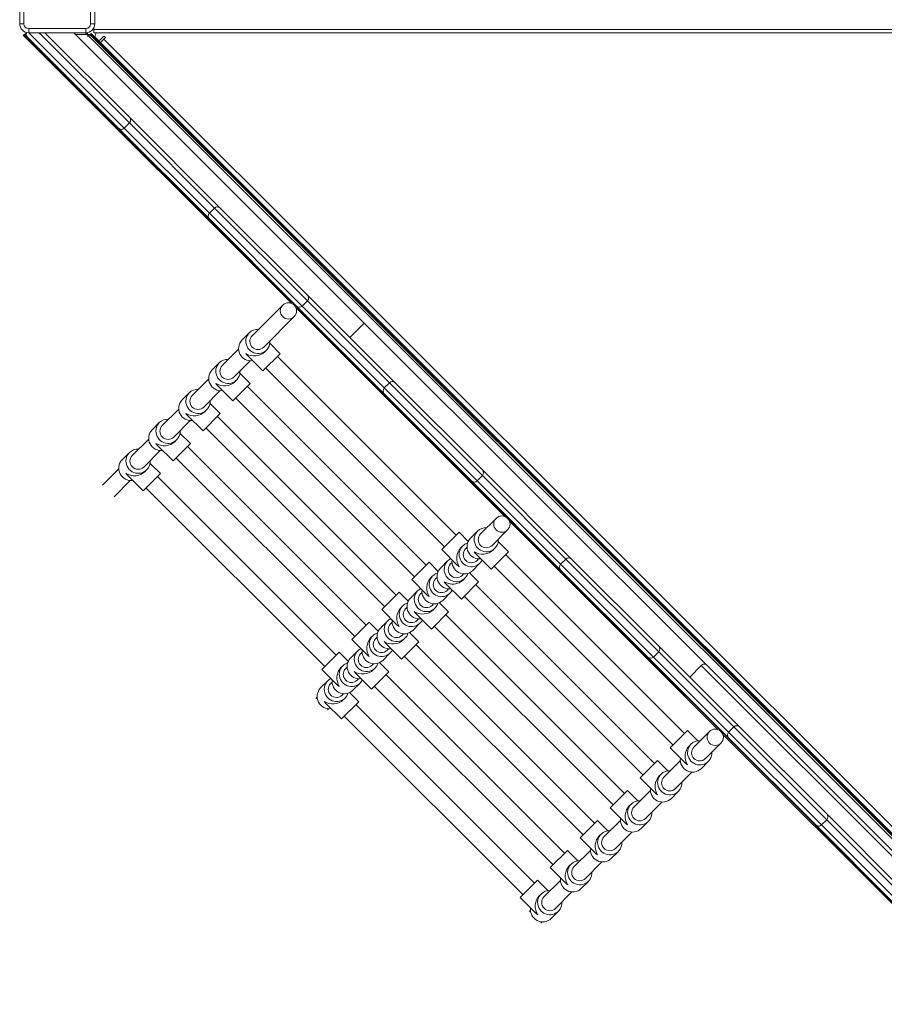
# Model space of a CAD drawing. Units: millimetres. Extents: x -12350 to 10436, y -13861 to 940.
# Drawn here: x -2118 to -1058, y -6235 to -5026 of the extents above; entities that cross this region are included whole.
import ezdxf

# ---------------------------------------------------------------- set-up
doc = ezdxf.new("R2010")
doc.units = ezdxf.units.MM

msp = doc.modelspace()

# ---------------------------------------------------------------- linework, layer by layer
at = {"color": 7, "linetype": 'Continuous', "lineweight": 15}
for p, q in [((-2117.948, -5031.289), (-2117.948, -4961.289)), ((-2112.948, -4961.289), (-2112.948, -5031.289)), ((-2030.948, -5031.289), (-2030.948, -4961.289)), ((-2025.948, -4961.289), (-2025.948, -5031.289)), ((-2117.948, -5031.289), (-2112.948, -5031.289)), ((-2106.948, -5037.289), (-2036.948, -5037.289)), ((-2106.948, -5042.289), (-2106.948, -5037.289)), ((-2036.948, -5037.289), (-2036.948, -5042.289)), ((-2030.948, -5031.289), (-2025.948, -5031.289)), ((-2026.948, -5038.289), (-2026.948, -5035.871)), ((-2026.948, -5042.289), (-2026.948, -5038.289)), ((-2113.715, -5045.349), (-2112.655, -5044.289)), ((-2110.18, -5048.885), (-2113.715, -5045.349)), ((-2112.655, -5044.289), (-2109.119, -5047.824)), ((-2110.887, -5043.228), (-2111.948, -5044.289)), ((-2111.948, -5044.289), (-2108.445, -5047.791)), ((-2109.119, -5047.824), (-2110.18, -5048.885)), ((-1784.749, -5374.315), (-2110.18, -5048.885)), ((-923.483, -6233.46), (-2109.119, -5047.824)), ((-1996.825, -5159.411), (-2108.445, -5047.791)), ((-2036.948, -5042.289), (-2106.948, -5042.289)), ((-2087.078, -5042.289), (-1983.39, -5145.976)), ((-2051.722, -5042.289), (-1695.499, -5398.512)), ((-2036.948, -5044.289), (-2049.722, -5044.289)), ((-2036.948, -5042.289), (-2036.948, -5044.289)), ((-2033.008, -5044.289), (-2036.948, -5044.289)), ((-2035.776, -5042.46), (-2036.005, -5042.248)), ((-2035.776, -5042.46), (-2033.948, -5044.289)), ((-2034.776, -5046.056), (-2033.008, -5044.289)), ((-2034.246, -5046.587), (-2034.776, -5046.056)), ((-2033.715, -5046.056), (-2034.246, -5046.587)), ((-2033.715, -5046.056), (-2031.948, -5044.289)), ((-921.715, -6158.056), (-2033.715, -5046.056)), ((-2033.478, -5044.758), (-2032.948, -5045.289)), ((-2032.301, -5044.289), (-2033.008, -5044.289)), ((-2032.301, -5044.289), (-2033.008, -5044.996)), ((-2033.008, -5044.996), (-2032.832, -5045.173)), ((-919.948, -6156.289), (-2031.948, -5044.289)), ((-2031.241, -5044.289), (-2031.594, -5044.642)), ((-2031.241, -5044.289), (-2030.18, -5043.228)), ((-2027.705, -5047.824), (-2031.241, -5044.289)), ((-2030.18, -5043.228), (-2026.644, -5046.764)), ((-2026.644, -5046.764), (-2027.705, -5047.824)), ((-2027.705, -5047.824), (-923.483, -6152.046)), ((-2026.948, -5042.289), (-1045.448, -5042.289)), ((-2026.644, -5046.764), (-922.423, -6150.985)), ((-2025.204, -5048.032), (-2022.102, -5051.135)), ((-2019.273, -5051.135), (-2014.677, -5046.538)), ((-2018.92, -5054.316), (-2014.677, -5050.074)), ((-2014.677, -5046.538), (-2012.91, -5048.306)), ((-2012.91, -5048.306), (-2014.677, -5050.074)), ((-2014.677, -5050.074), (-925.733, -6139.018)), ((-2018.92, -5054.316), (-929.975, -6143.261)), ((-1983.39, -5145.976), (-1871.992, -5257.374)), ((-1989.754, -5159.411), (-1983.39, -5153.047)), ((-1879.063, -5257.374), (-1983.39, -5153.047)), ((-1885.427, -5270.809), (-1996.825, -5159.411)), ((-1989.754, -5159.411), (-1885.427, -5263.738)), ((-1885.427, -5263.738), (-1879.063, -5257.374)), ((-1885.427, -5263.738), (-1771.49, -5377.675)), ((-1765.126, -5371.311), (-1879.063, -5257.374)), ((-1871.992, -5257.374), (-1765.126, -5364.24)), ((-1778.561, -5377.675), (-1885.427, -5270.809)), ((-1765.126, -5364.24), (-1657.522, -5471.844)), ((-1795.456, -5376.56), (-1832.945, -5414.049)), ((-1771.49, -5377.675), (-1765.126, -5371.311)), ((-1664.593, -5471.844), (-1765.126, -5371.311)), ((-1523.12, -5635.945), (-1779.07, -5379.995)), ((-1670.957, -5485.279), (-1778.561, -5377.675)), ((-1771.49, -5377.675), (-1670.957, -5478.208)), ((-1818.803, -5428.191), (-1781.314, -5390.702)), ((-1695.499, -5398.512), (-1713.177, -5416.189)), ((-1695.499, -5398.512), (-1276.286, -5817.725)), ((-1836.481, -5410.513), (-1845.302, -5419.334)), ((-1798.465, -5436.137), (-1811.171, -5423.431)), ((-1849.499, -5430.603), (-1869.699, -5450.803)), ((-1819.678, -5457.35), (-1798.465, -5436.137)), ((-1817.473, -5433.932), (-1815.268, -5431.727)), ((-1873.235, -5447.267), (-1882.056, -5456.088)), ((-1855.557, -5464.945), (-1835.357, -5444.745)), ((-1838.686, -5438.342), (-1819.678, -5457.35)), ((-1582.797, -5658.876), (-1802, -5439.673)), ((-1835.219, -5472.891), (-1847.925, -5460.185)), ((-1816.143, -5453.815), (-1596.939, -5673.018)), ((-1886.253, -5467.357), (-1906.453, -5487.557)), ((-1856.432, -5494.104), (-1835.219, -5472.891)), ((-1854.227, -5470.686), (-1852.022, -5468.481)), ((-1670.957, -5478.208), (-1664.593, -5471.844)), ((-1550.656, -5585.781), (-1664.593, -5471.844)), ((-1657.522, -5471.844), (-1550.656, -5578.71)), ((-1909.989, -5484.021), (-1918.81, -5492.842)), ((-1892.311, -5501.699), (-1872.111, -5481.499)), ((-1875.44, -5475.096), (-1856.432, -5494.104)), ((-1619.551, -5695.63), (-1838.754, -5476.427)), ((-1670.957, -5478.208), (-1557.02, -5592.145)), ((-1564.091, -5592.145), (-1670.957, -5485.279)), ((-1871.973, -5509.645), (-1884.679, -5496.939)), ((-1852.897, -5490.569), (-1633.693, -5709.772)), ((-1923.007, -5504.111), (-1943.207, -5524.311)), ((-1890.981, -5507.44), (-1888.776, -5505.235)), ((-1946.743, -5520.775), (-1955.564, -5529.596)), ((-1929.065, -5538.453), (-1908.865, -5518.253)), ((-1912.194, -5511.85), (-1893.186, -5530.858)), ((-1893.186, -5530.858), (-1871.973, -5509.645)), ((-1656.305, -5732.384), (-1875.508, -5513.181)), ((-1908.727, -5546.399), (-1921.433, -5533.693)), ((-1889.65, -5527.323), (-1670.447, -5746.526)), ((-1959.761, -5540.865), (-1979.961, -5561.065)), ((-1927.735, -5544.194), (-1925.529, -5541.988)), ((-1983.497, -5557.529), (-1992.318, -5566.35)), ((-1965.819, -5575.207), (-1945.619, -5555.007)), ((-1948.948, -5548.604), (-1929.94, -5567.612)), ((-1929.94, -5567.612), (-1908.727, -5546.399)), ((-1693.059, -5769.138), (-1912.262, -5549.934)), ((-1926.404, -5564.077), (-1707.201, -5783.28)), ((-1996.515, -5577.619), (-2016.396, -5597.5)), ((-1964.489, -5580.948), (-1962.283, -5578.742)), ((-1945.481, -5583.153), (-1958.187, -5570.447)), ((-1550.656, -5578.71), (-1441.208, -5688.159)), ((-2002.254, -5611.642), (-1982.373, -5591.761)), ((-1985.702, -5585.358), (-1966.694, -5604.366)), ((-1966.694, -5604.366), (-1945.481, -5583.153)), ((-1729.813, -5805.892), (-1949.016, -5586.688)), ((-1454.643, -5701.594), (-1564.091, -5592.145)), ((-1557.02, -5592.145), (-1550.656, -5585.781)), ((-1557.02, -5592.145), (-1454.643, -5694.523)), ((-1448.279, -5688.159), (-1550.656, -5585.781)), ((-1963.158, -5600.831), (-1743.955, -5820.034)), ((-1533.827, -5638.189), (-1552.939, -5657.302)), ((-1261.49, -5897.574), (-1517.44, -5641.625)), ((-1556.474, -5653.766), (-1565.295, -5662.587)), ((-1538.797, -5671.444), (-1519.685, -5652.332)), ((-1600.475, -5676.553), (-1579.262, -5655.34)), ((-1568.084, -5666.518), (-1579.262, -5655.34)), ((-1600.475, -5676.553), (-1581.467, -5695.561)), ((-1574.851, -5672.143), (-1577.057, -5674.348)), ((-1569.493, -5673.855), (-1571.316, -5675.679)), ((-1537.466, -5677.184), (-1535.261, -5674.979)), ((-1518.458, -5679.39), (-1531.164, -5666.684)), ((-1593.228, -5690.52), (-1602.049, -5699.341)), ((-1558.68, -5681.595), (-1539.672, -5700.603)), ((-1557.174, -5689.821), (-1555.351, -5687.998)), ((-1539.672, -5700.603), (-1518.458, -5679.39)), ((-1302.791, -5902.128), (-1521.994, -5682.925)), ((-1454.643, -5694.523), (-1448.279, -5688.159)), ((-1334.342, -5802.096), (-1448.279, -5688.159)), ((-1441.208, -5688.159), (-1334.342, -5795.025)), ((-1637.229, -5713.307), (-1616.016, -5692.094)), ((-1604.838, -5703.272), (-1616.016, -5692.094)), ((-1587.87, -5692.232), (-1589.693, -5694.055)), ((-1562.459, -5702.177), (-1553.638, -5693.356)), ((-1536.136, -5697.067), (-1316.933, -5916.27)), ((-1454.643, -5694.523), (-1340.706, -5808.46)), ((-1347.777, -5808.46), (-1454.643, -5701.594)), ((-1637.229, -5713.307), (-1618.221, -5732.315)), ((-1611.605, -5708.897), (-1613.811, -5711.102)), ((-1606.247, -5710.609), (-1608.07, -5712.432)), ((-1575.551, -5708.198), (-1573.728, -5706.375)), ((-1574.22, -5713.938), (-1572.015, -5711.733)), ((-1555.212, -5716.144), (-1566.391, -5704.965)), ((-1595.434, -5718.349), (-1576.426, -5737.357)), ((-1593.928, -5726.575), (-1592.105, -5724.751)), ((-1576.426, -5737.357), (-1555.212, -5716.144)), ((-1339.545, -5938.882), (-1558.748, -5719.679)), ((-1673.983, -5750.061), (-1652.77, -5728.848)), ((-1641.591, -5740.026), (-1652.77, -5728.848)), ((-1629.982, -5727.274), (-1638.803, -5736.095)), ((-1624.624, -5728.986), (-1626.447, -5730.809)), ((-1599.213, -5738.931), (-1590.392, -5730.11)), ((-1572.89, -5733.821), (-1353.687, -5953.024)), ((-1673.983, -5750.061), (-1654.975, -5769.069)), ((-1648.359, -5745.651), (-1650.564, -5747.856)), ((-1643.001, -5747.363), (-1644.824, -5749.186)), ((-1612.305, -5744.952), (-1610.481, -5743.128)), ((-1610.974, -5750.692), (-1608.769, -5748.487)), ((-1591.966, -5752.898), (-1603.145, -5741.719)), ((-1632.187, -5755.103), (-1613.18, -5774.111)), ((-1630.682, -5763.329), (-1628.858, -5761.505)), ((-1613.18, -5774.111), (-1591.966, -5752.898)), ((-1376.299, -5975.636), (-1595.502, -5756.433)), ((-1710.737, -5786.815), (-1689.524, -5765.602)), ((-1678.345, -5776.78), (-1689.524, -5765.602)), ((-1666.736, -5764.028), (-1675.557, -5772.849)), ((-1661.378, -5765.74), (-1663.201, -5767.563)), ((-1635.967, -5775.685), (-1627.146, -5766.864)), ((-1609.644, -5770.575), (-1390.441, -5989.778)), ((-1710.737, -5786.815), (-1691.729, -5805.823)), ((-1685.113, -5782.405), (-1687.318, -5784.61)), ((-1679.755, -5784.117), (-1681.578, -5785.94)), ((-1649.059, -5781.705), (-1647.235, -5779.882)), ((-1647.728, -5787.446), (-1645.523, -5785.241)), ((-1628.72, -5789.652), (-1639.898, -5778.473)), ((-1668.941, -5791.857), (-1649.933, -5810.865)), ((-1667.436, -5800.082), (-1665.612, -5798.259)), ((-1649.933, -5810.865), (-1628.72, -5789.652)), ((-1413.053, -6012.39), (-1632.256, -5793.187)), ((-1334.342, -5795.025), (-1235.285, -5894.082)), ((-1747.491, -5823.569), (-1726.278, -5802.356)), ((-1715.099, -5813.534), (-1726.278, -5802.356)), ((-1703.49, -5800.782), (-1712.311, -5809.603)), ((-1698.132, -5802.494), (-1699.955, -5804.317)), ((-1672.721, -5812.439), (-1663.9, -5803.618)), ((-1646.398, -5807.329), (-1427.195, -6026.532)), ((-1248.72, -5907.517), (-1347.777, -5808.46)), ((-1340.706, -5808.46), (-1334.342, -5802.096)), ((-1340.706, -5808.46), (-1248.72, -5900.446)), ((-1242.356, -5894.082), (-1334.342, -5802.096)), ((-1747.491, -5823.569), (-1728.483, -5842.577)), ((-1721.867, -5819.159), (-1724.072, -5821.364)), ((-1716.508, -5820.871), (-1718.332, -5822.694)), ((-1685.812, -5818.459), (-1683.989, -5816.636)), ((-1684.482, -5824.2), (-1682.277, -5821.995)), ((-1665.474, -5826.405), (-1676.652, -5815.227)), ((-1282.274, -5818.808), (-1296.416, -5832.95)), ((-1276.286, -5817.725), (-917.948, -6176.063)), ((-1705.695, -5828.611), (-1686.687, -5847.619)), ((-1704.189, -5836.836), (-1702.366, -5835.013)), ((-1686.687, -5847.619), (-1665.474, -5826.405)), ((-1449.807, -6049.144), (-1669.01, -5829.941)), ((-1740.244, -5837.536), (-1749.065, -5846.357)), ((-1734.885, -5839.248), (-1736.709, -5841.071)), ((-1709.475, -5849.193), (-1700.654, -5840.372)), ((-1683.152, -5844.083), (-1463.949, -6063.286)), ((-1753.262, -5857.625), (-1754.767, -5859.129)), ((-1722.566, -5855.213), (-1720.743, -5853.39)), ((-1721.236, -5860.954), (-1719.031, -5858.749)), ((-1702.228, -5863.159), (-1713.406, -5851.981)), ((-1742.449, -5865.365), (-1723.441, -5884.373)), ((-1740.624, -5873.271), (-1739.12, -5871.767)), ((-1723.441, -5884.373), (-1702.228, -5863.159)), ((-1486.561, -6085.898), (-1705.764, -5866.695)), ((-1719.906, -5880.837), (-1500.703, -6100.04)), ((-1248.72, -5900.446), (-1242.356, -5894.082)), ((-1128.419, -6008.019), (-1242.356, -5894.082)), ((-1235.285, -5894.082), (-1128.419, -6000.948)), ((-1320.469, -5919.806), (-1299.255, -5898.593)), ((-1286.549, -5911.299), (-1299.255, -5898.593)), ((-1272.197, -5899.819), (-1291.309, -5918.931)), ((-924.544, -6234.521), (-1255.811, -5903.254)), ((-1248.72, -5900.446), (-1134.782, -6014.383)), ((-1141.854, -6014.383), (-1248.72, -5907.517)), ((-1320.469, -5919.806), (-1301.461, -5938.814)), ((-1294.845, -5915.396), (-1297.05, -5917.601)), ((-1277.167, -5933.073), (-1258.055, -5913.961)), ((-1357.222, -5956.56), (-1336.009, -5935.347)), ((-1323.303, -5948.053), (-1336.009, -5935.347)), ((-1307.863, -5935.485), (-1328.063, -5955.685)), ((-1282.453, -5945.43), (-1273.632, -5936.609)), ((-1357.222, -5956.56), (-1338.215, -5975.568)), ((-1331.599, -5952.149), (-1333.804, -5954.355)), ((-1313.921, -5969.827), (-1293.721, -5949.627)), ((-1393.976, -5993.314), (-1372.763, -5972.101)), ((-1360.057, -5984.807), (-1372.763, -5972.101)), ((-1344.617, -5972.239), (-1364.817, -5992.439)), ((-1319.207, -5982.184), (-1310.386, -5973.363)), ((-1368.353, -5988.903), (-1370.558, -5991.109)), ((-1350.675, -6006.581), (-1330.475, -5986.381)), ((-1393.976, -5993.314), (-1374.968, -6012.322)), ((-1128.419, -6000.948), (-1034.219, -6095.147)), ((-1430.73, -6030.068), (-1409.517, -6008.855)), ((-1396.811, -6021.561), (-1409.517, -6008.855)), ((-1381.371, -6008.993), (-1401.571, -6029.193)), ((-1355.96, -6018.938), (-1347.14, -6010.117)), ((-1047.654, -6108.582), (-1141.854, -6014.383)), ((-1134.782, -6014.383), (-1128.419, -6008.019)), ((-1134.782, -6014.383), (-1047.654, -6101.511)), ((-1041.29, -6095.147), (-1128.419, -6008.019)), ((-1405.107, -6025.657), (-1407.312, -6027.863)), ((-1387.429, -6043.335), (-1367.229, -6023.135)), ((-1430.73, -6030.068), (-1411.722, -6049.076)), ((-1467.484, -6066.822), (-1446.271, -6045.609)), ((-1433.565, -6058.314), (-1446.271, -6045.609)), ((-1418.125, -6045.747), (-1438.325, -6065.947)), ((-1392.714, -6055.691), (-1383.893, -6046.871)), ((-1441.861, -6062.411), (-1444.066, -6064.617)), ((-1424.183, -6080.089), (-1403.983, -6059.889)), ((-1467.484, -6066.822), (-1448.476, -6085.83)), ((-1504.238, -6103.576), (-1483.025, -6082.362)), ((-1470.319, -6095.068), (-1483.025, -6082.362)), ((-1454.879, -6082.501), (-1475.079, -6102.701)), ((-1429.468, -6092.445), (-1420.647, -6083.624)), ((-1478.615, -6099.165), (-1480.82, -6101.37)), ((-1460.937, -6116.843), (-1440.737, -6096.643)), ((-1504.238, -6103.576), (-1485.23, -6122.584)), ((-1491.633, -6119.255), (-1493.137, -6120.759)), ((-1466.222, -6129.199), (-1457.401, -6120.378)), ((-1478.995, -6134.901), (-1477.491, -6133.397))]:
    msp.add_line(p, q, dxfattribs=at)
at = {"color": 8, "linetype": 'Continuous', "lineweight": 15}
for p, q in [((-2026.948, -5038.289), (-1045.448, -5038.289)), ((-2106.877, -5042.289), (-1989.754, -5159.411)), ((-1983.39, -5153.047), (-2094.149, -5042.289)), ((-2036.948, -5043.632), (-2035.776, -5042.46)), ((-917.948, -6183.134), (-1282.274, -5818.808))]:
    msp.add_line(p, q, dxfattribs=at)
at = {"color": 7, "linetype": 'Continuous', "lineweight": 15, "flags": 128}
for points in [[(-2110.887, -5043.228), (-2110.18, -5043.735), (-2109.794, -5043.875)], [(-1836.481, -5410.513), (-1837.94, -5412.221), (-1839.117, -5414.138), (-1839.983, -5416.218), (-1840.519, -5418.413), (-1840.711, -5420.672), (-1840.555, -5422.941), (-1840.056, -5425.167), (-1839.224, -5427.299), (-1838.079, -5429.286), (-1836.648, -5431.081), (-1834.964, -5432.643), (-1833.068, -5433.935), (-1831.002, -5434.926), (-1828.817, -5435.594), (-1826.563, -5435.922), (-1824.292, -5435.904), (-1822.059, -5435.539), (-1819.915, -5434.836), (-1817.911, -5433.812), (-1816.093, -5432.49), (-1814.505, -5430.901), (-1813.183, -5429.084), (-1812.158, -5427.079), (-1811.455, -5424.935), (-1811.09, -5422.702), (-1811.07, -5420.458)], [(-1873.235, -5447.267), (-1874.694, -5448.975), (-1875.871, -5450.892), (-1876.737, -5452.972), (-1877.272, -5455.167), (-1877.465, -5457.426), (-1877.309, -5459.695), (-1876.81, -5461.921), (-1875.978, -5464.053), (-1874.833, -5466.04), (-1873.402, -5467.835), (-1871.718, -5469.397), (-1869.822, -5470.689), (-1867.756, -5471.68), (-1865.571, -5472.348), (-1863.317, -5472.676), (-1861.046, -5472.658), (-1858.813, -5472.293), (-1856.669, -5471.59), (-1854.665, -5470.566), (-1852.847, -5469.244), (-1851.259, -5467.655), (-1849.937, -5465.838), (-1848.912, -5463.833), (-1848.209, -5461.689), (-1847.844, -5459.456), (-1847.824, -5457.212)], [(-1909.989, -5484.021), (-1911.448, -5485.729), (-1912.625, -5487.646), (-1913.491, -5489.726), (-1914.026, -5491.921), (-1914.219, -5494.18), (-1914.063, -5496.449), (-1913.564, -5498.675), (-1912.732, -5500.807), (-1911.587, -5502.794), (-1910.156, -5504.589), (-1908.472, -5506.151), (-1906.576, -5507.442), (-1904.51, -5508.434), (-1902.325, -5509.102), (-1900.071, -5509.43), (-1897.8, -5509.412), (-1895.567, -5509.047), (-1893.423, -5508.344), (-1891.418, -5507.319), (-1889.601, -5505.998), (-1888.012, -5504.409), (-1886.691, -5502.592), (-1885.666, -5500.587), (-1884.963, -5498.443), (-1884.598, -5496.21), (-1884.578, -5493.966)], [(-1946.743, -5520.775), (-1948.202, -5522.483), (-1949.379, -5524.4), (-1950.245, -5526.48), (-1950.78, -5528.675), (-1950.973, -5530.934), (-1950.817, -5533.203), (-1950.317, -5535.429), (-1949.485, -5537.561), (-1948.341, -5539.548), (-1946.91, -5541.343), (-1945.226, -5542.905), (-1943.329, -5544.196), (-1941.264, -5545.188), (-1939.079, -5545.856), (-1936.825, -5546.184), (-1934.554, -5546.166), (-1932.321, -5545.801), (-1930.177, -5545.098), (-1928.172, -5544.073), (-1926.355, -5542.752), (-1924.766, -5541.163), (-1923.445, -5539.346), (-1922.42, -5537.341), (-1921.717, -5535.197), (-1921.352, -5532.964), (-1921.332, -5530.72)], [(-1983.497, -5557.529), (-1984.956, -5559.237), (-1986.133, -5561.154), (-1986.999, -5563.234), (-1987.534, -5565.429), (-1987.727, -5567.688), (-1987.571, -5569.957), (-1987.071, -5572.183), (-1986.239, -5574.315), (-1985.094, -5576.301), (-1983.663, -5578.097), (-1981.98, -5579.659), (-1980.083, -5580.95), (-1978.018, -5581.942), (-1975.833, -5582.61), (-1973.579, -5582.938), (-1971.308, -5582.92), (-1969.075, -5582.555), (-1966.931, -5581.852), (-1964.926, -5580.827), (-1963.109, -5579.505), (-1961.52, -5577.917), (-1960.198, -5576.099), (-1959.174, -5574.095), (-1958.471, -5571.951), (-1958.106, -5569.718), (-1958.086, -5567.474)], [(-1556.474, -5653.766), (-1557.934, -5655.474), (-1559.11, -5657.391), (-1559.977, -5659.471), (-1560.512, -5661.666), (-1560.704, -5663.925), (-1560.549, -5666.194), (-1560.049, -5668.42), (-1559.217, -5670.552), (-1558.072, -5672.538), (-1556.641, -5674.334), (-1554.958, -5675.895), (-1553.061, -5677.187), (-1550.996, -5678.178), (-1548.811, -5678.846), (-1546.556, -5679.175), (-1544.286, -5679.156), (-1542.052, -5678.791), (-1539.908, -5678.089), (-1537.904, -5677.064), (-1536.086, -5675.742), (-1534.498, -5674.154), (-1533.176, -5672.336), (-1532.152, -5670.332), (-1531.449, -5668.188), (-1531.084, -5665.955), (-1531.064, -5663.711)], [(-1574.851, -5672.143), (-1576.311, -5673.851), (-1577.487, -5675.768), (-1578.354, -5677.848), (-1578.889, -5680.043), (-1579.081, -5682.302), (-1578.926, -5684.571), (-1578.426, -5686.797), (-1577.594, -5688.929), (-1576.449, -5690.915), (-1575.018, -5692.711), (-1573.335, -5694.272), (-1571.438, -5695.564), (-1569.373, -5696.555), (-1567.188, -5697.223), (-1564.933, -5697.552), (-1562.663, -5697.533), (-1560.429, -5697.168), (-1558.285, -5696.466), (-1556.281, -5695.441), (-1554.463, -5694.119), (-1552.875, -5692.531), (-1551.553, -5690.713), (-1550.85, -5689.425)], [(-1593.228, -5690.52), (-1594.688, -5692.228), (-1595.864, -5694.145), (-1596.731, -5696.225), (-1597.266, -5698.42), (-1597.458, -5700.678), (-1597.303, -5702.948), (-1596.803, -5705.174), (-1595.971, -5707.305), (-1594.826, -5709.292), (-1593.395, -5711.087), (-1591.712, -5712.649), (-1589.815, -5713.941), (-1587.75, -5714.932), (-1585.565, -5715.6), (-1583.31, -5715.929), (-1581.04, -5715.91), (-1578.806, -5715.545), (-1576.662, -5714.842), (-1574.658, -5713.818), (-1572.84, -5712.496), (-1571.252, -5710.908), (-1569.93, -5709.09), (-1568.906, -5707.086), (-1568.429, -5705.763)], [(-1611.605, -5708.897), (-1613.065, -5710.605), (-1614.241, -5712.522), (-1615.107, -5714.602), (-1615.643, -5716.797), (-1615.835, -5719.055), (-1615.68, -5721.325), (-1615.18, -5723.551), (-1614.348, -5725.682), (-1613.203, -5727.669), (-1611.772, -5729.464), (-1610.089, -5731.026), (-1608.192, -5732.318), (-1606.127, -5733.309), (-1603.942, -5733.977), (-1601.687, -5734.306), (-1599.417, -5734.287), (-1597.183, -5733.922), (-1595.039, -5733.219), (-1593.035, -5732.195), (-1591.217, -5730.873), (-1589.629, -5729.285), (-1588.307, -5727.467), (-1587.604, -5726.179)], [(-1629.982, -5727.274), (-1631.442, -5728.982), (-1632.618, -5730.898), (-1633.484, -5732.979), (-1634.02, -5735.174), (-1634.212, -5737.432), (-1634.057, -5739.702), (-1633.557, -5741.928), (-1632.725, -5744.059), (-1631.58, -5746.046), (-1630.149, -5747.841), (-1628.466, -5749.403), (-1626.569, -5750.695), (-1624.504, -5751.686), (-1622.319, -5752.354), (-1620.064, -5752.683), (-1617.794, -5752.664), (-1615.56, -5752.299), (-1613.416, -5751.596), (-1611.412, -5750.572), (-1609.594, -5749.25), (-1608.006, -5747.662), (-1606.684, -5745.844), (-1605.66, -5743.84), (-1605.183, -5742.517)], [(-1648.359, -5745.651), (-1649.819, -5747.359), (-1650.995, -5749.275), (-1651.861, -5751.356), (-1652.397, -5753.551), (-1652.589, -5755.809), (-1652.434, -5758.078), (-1651.934, -5760.305), (-1651.102, -5762.436), (-1649.957, -5764.423), (-1648.526, -5766.218), (-1646.843, -5767.78), (-1644.946, -5769.072), (-1642.881, -5770.063), (-1640.695, -5770.731), (-1638.441, -5771.06), (-1636.171, -5771.041), (-1633.937, -5770.676), (-1631.793, -5769.973), (-1629.789, -5768.949), (-1627.971, -5767.627), (-1626.383, -5766.039), (-1625.061, -5764.221), (-1624.358, -5762.933)], [(-1666.736, -5764.028), (-1668.196, -5765.736), (-1669.372, -5767.652), (-1670.238, -5769.733), (-1670.774, -5771.928), (-1670.966, -5774.186), (-1670.811, -5776.455), (-1670.311, -5778.682), (-1669.479, -5780.813), (-1668.334, -5782.8), (-1666.903, -5784.595), (-1665.22, -5786.157), (-1663.323, -5787.449), (-1661.258, -5788.44), (-1659.072, -5789.108), (-1656.818, -5789.437), (-1654.548, -5789.418), (-1652.314, -5789.053), (-1650.17, -5788.35), (-1648.166, -5787.326), (-1646.348, -5786.004), (-1644.76, -5784.416), (-1643.438, -5782.598), (-1642.414, -5780.594), (-1641.937, -5779.271)], [(-1685.113, -5782.405), (-1686.573, -5784.113), (-1687.749, -5786.029), (-1688.615, -5788.11), (-1689.151, -5790.305), (-1689.343, -5792.563), (-1689.188, -5794.832), (-1688.688, -5797.059), (-1687.856, -5799.19), (-1686.711, -5801.177), (-1685.28, -5802.972), (-1683.597, -5804.534), (-1681.7, -5805.826), (-1679.635, -5806.817), (-1677.449, -5807.485), (-1675.195, -5807.814), (-1672.925, -5807.795), (-1670.691, -5807.43), (-1668.547, -5806.727), (-1666.543, -5805.703), (-1664.725, -5804.381), (-1663.137, -5802.793), (-1661.815, -5800.975), (-1661.112, -5799.686)], [(-1703.49, -5800.782), (-1704.95, -5802.49), (-1706.126, -5804.406), (-1706.992, -5806.487), (-1707.528, -5808.682), (-1707.72, -5810.94), (-1707.565, -5813.209), (-1707.065, -5815.436), (-1706.233, -5817.567), (-1705.088, -5819.554), (-1703.657, -5821.349), (-1701.974, -5822.911), (-1700.077, -5824.203), (-1698.012, -5825.194), (-1695.826, -5825.862), (-1693.572, -5826.191), (-1691.302, -5826.172), (-1689.068, -5825.807), (-1686.924, -5825.104), (-1684.92, -5824.08), (-1683.102, -5822.758), (-1681.514, -5821.17), (-1680.192, -5819.352), (-1679.168, -5817.348), (-1678.691, -5816.025)], [(-1721.867, -5819.159), (-1723.327, -5820.867), (-1724.503, -5822.783), (-1725.369, -5824.864), (-1725.905, -5827.059), (-1726.097, -5829.317), (-1725.942, -5831.586), (-1725.442, -5833.813), (-1724.61, -5835.944), (-1723.465, -5837.931), (-1722.034, -5839.726), (-1720.35, -5841.288), (-1718.454, -5842.58), (-1716.389, -5843.571), (-1714.203, -5844.239), (-1711.949, -5844.568), (-1709.679, -5844.549), (-1707.445, -5844.184), (-1705.301, -5843.481), (-1703.297, -5842.457), (-1701.479, -5841.135), (-1699.891, -5839.547), (-1698.569, -5837.729), (-1697.866, -5836.44)], [(-1282.274, -5818.808), (-1281.154, -5817.898), (-1279.968, -5817.292), (-1278.754, -5816.994), (-1277.509, -5817.06), (-1276.286, -5817.725)], [(-1740.244, -5837.536), (-1741.703, -5839.244), (-1742.88, -5841.16), (-1743.746, -5843.241), (-1744.282, -5845.436), (-1744.474, -5847.694), (-1744.318, -5849.963), (-1743.819, -5852.19), (-1742.987, -5854.321), (-1741.842, -5856.308), (-1740.411, -5858.103), (-1738.727, -5859.665), (-1736.831, -5860.957), (-1734.766, -5861.948), (-1732.58, -5862.616), (-1730.326, -5862.945), (-1728.056, -5862.926), (-1725.822, -5862.561), (-1723.678, -5861.858), (-1721.674, -5860.834), (-1719.856, -5859.512), (-1718.268, -5857.924), (-1716.946, -5856.106), (-1715.922, -5854.102), (-1715.445, -5852.779)], [(-1294.845, -5915.396), (-1296.304, -5917.104), (-1297.481, -5919.02), (-1298.347, -5921.1), (-1298.883, -5923.295), (-1299.075, -5925.554), (-1298.919, -5927.823), (-1298.42, -5930.05), (-1297.588, -5932.181), (-1296.443, -5934.168), (-1295.012, -5935.963), (-1293.328, -5937.525), (-1291.432, -5938.817), (-1289.366, -5939.808), (-1287.181, -5940.476), (-1284.927, -5940.804), (-1282.656, -5940.786), (-1280.423, -5940.421), (-1278.279, -5939.718), (-1276.275, -5938.694), (-1274.457, -5937.372), (-1272.869, -5935.783), (-1271.547, -5933.966), (-1270.522, -5931.961), (-1269.819, -5929.817), (-1269.454, -5927.584), (-1269.434, -5925.34)], [(-1331.599, -5952.149), (-1333.058, -5953.857), (-1334.235, -5955.774), (-1335.101, -5957.854), (-1335.636, -5960.049), (-1335.829, -5962.308), (-1335.673, -5964.577), (-1335.174, -5966.803), (-1334.342, -5968.935), (-1333.197, -5970.922), (-1331.766, -5972.717), (-1330.082, -5974.279), (-1328.186, -5975.571), (-1326.12, -5976.562), (-1323.935, -5977.23), (-1321.681, -5977.558), (-1319.41, -5977.54), (-1317.177, -5977.175), (-1315.033, -5976.472), (-1313.029, -5975.448), (-1311.211, -5974.126), (-1309.623, -5972.537), (-1308.301, -5970.72), (-1307.276, -5968.715), (-1306.573, -5966.571), (-1306.208, -5964.338), (-1306.188, -5962.094)], [(-1368.353, -5988.903), (-1369.812, -5990.611), (-1370.989, -5992.528), (-1371.855, -5994.608), (-1372.39, -5996.803), (-1372.583, -5999.062), (-1372.427, -6001.331), (-1371.928, -6003.557), (-1371.096, -6005.689), (-1369.951, -6007.676), (-1368.52, -6009.471), (-1366.836, -6011.033), (-1364.94, -6012.325), (-1362.874, -6013.316), (-1360.689, -6013.984), (-1358.435, -6014.312), (-1356.164, -6014.294), (-1353.931, -6013.929), (-1351.787, -6013.226), (-1349.782, -6012.202), (-1347.965, -6010.88), (-1346.376, -6009.291), (-1345.055, -6007.474), (-1344.03, -6005.469), (-1343.327, -6003.325), (-1342.962, -6001.092), (-1342.942, -5998.848)], [(-1405.107, -6025.657), (-1406.566, -6027.365), (-1407.743, -6029.282), (-1408.609, -6031.362), (-1409.144, -6033.557), (-1409.337, -6035.816), (-1409.181, -6038.085), (-1408.681, -6040.311), (-1407.849, -6042.443), (-1406.705, -6044.43), (-1405.274, -6046.225), (-1403.59, -6047.787), (-1401.693, -6049.078), (-1399.628, -6050.07), (-1397.443, -6050.738), (-1395.189, -6051.066), (-1392.918, -6051.048), (-1390.685, -6050.683), (-1388.541, -6049.98), (-1386.536, -6048.955), (-1384.719, -6047.634), (-1383.13, -6046.045), (-1381.809, -6044.228), (-1380.784, -6042.223), (-1380.081, -6040.079), (-1379.716, -6037.846), (-1379.696, -6035.602)], [(-1441.861, -6062.411), (-1443.32, -6064.119), (-1444.497, -6066.036), (-1445.363, -6068.116), (-1445.898, -6070.311), (-1446.091, -6072.57), (-1445.935, -6074.839), (-1445.435, -6077.065), (-1444.603, -6079.197), (-1443.458, -6081.184), (-1442.028, -6082.979), (-1440.344, -6084.541), (-1438.447, -6085.832), (-1436.382, -6086.824), (-1434.197, -6087.492), (-1431.943, -6087.82), (-1429.672, -6087.802), (-1427.439, -6087.437), (-1425.295, -6086.734), (-1423.29, -6085.709), (-1421.473, -6084.388), (-1419.884, -6082.799), (-1418.562, -6080.982), (-1417.538, -6078.977), (-1416.835, -6076.833), (-1416.47, -6074.6), (-1416.45, -6072.356)], [(-1478.615, -6099.165), (-1480.074, -6100.873), (-1481.251, -6102.79), (-1482.117, -6104.87), (-1482.652, -6107.065), (-1482.844, -6109.324), (-1482.689, -6111.593), (-1482.189, -6113.819), (-1481.357, -6115.951), (-1480.212, -6117.937), (-1478.781, -6119.733), (-1477.098, -6121.295), (-1475.201, -6122.586), (-1473.136, -6123.578), (-1470.951, -6124.245), (-1468.696, -6124.574), (-1466.426, -6124.556), (-1464.193, -6124.191), (-1462.049, -6123.488), (-1460.044, -6122.463), (-1458.227, -6121.141), (-1456.638, -6119.553), (-1455.316, -6117.735), (-1454.292, -6115.731), (-1453.589, -6113.587), (-1453.224, -6111.354), (-1453.204, -6109.11)]]:
    msp.add_lwpolyline(points, dxfattribs=at)
at = {"color": 7, "linetype": 'Continuous', "lineweight": 15}
for centre in [(-1788.385, -5383.631), (-1526.756, -5645.261), (-1265.126, -5906.89)]:
    msp.add_circle(centre, 10, dxfattribs=at)
for centre, radius, start, end in [((-2106.948, -5031.289), 11, 180, 270), ((-2106.948, -5031.289), 6, 180, 270), ((-2036.948, -5031.289), 6, 270, 0), ((-2036.948, -5031.289), 11, 270, 0), ((-2110.616, -5042.216), 2.464, 237.292232, 287.298825), ((-2104.91, -5044.256), 5, 153.392444, 225), ((-2023.79, -5046.618), 2, 148.306441, 225), ((-2031.448, -5041.89), 7, 328.306441, 356.732538), ((-2020.688, -5049.72), 2, 225, 315), ((-1986.926, -5149.511), 5, 315, 45), ((-1993.29, -5155.875), 5, 225, 315), ((-1881.892, -5267.274), 5, 135, 225), ((-1875.528, -5260.91), 5, 45, 135), ((-1768.662, -5367.776), 5, 315, 45), ((-1775.026, -5374.14), 5, 225, 315), ((-1826.223, -5420.828), 14.547, 86.017409, 134.842395), ((-1834.436, -5429.74), 15.045, 136.237979, 277.839802), ((-1825.754, -5421), 10.001, 135.973532, 314.026468), ((-1862.977, -5457.582), 14.547, 86.017409, 134.842395), ((-1871.19, -5466.494), 15.045, 136.237979, 277.839802), ((-1862.508, -5457.754), 10.001, 135.973532, 314.026468), ((-1661.058, -5475.38), 5, 45, 135), ((-1899.731, -5494.336), 14.547, 86.017409, 134.842395), ((-1667.422, -5481.743), 5, 135, 225), ((-1907.944, -5503.248), 15.045, 136.237979, 277.839802), ((-1899.27, -5494.516), 10.001, 135.910485, 314.089515), ((-1936.485, -5531.09), 14.547, 86.017409, 134.842395), ((-1944.698, -5540.002), 15.045, 136.237979, 277.839802), ((-1936.016, -5531.262), 10.001, 135.973532, 314.026468), ((-1973.239, -5567.844), 14.547, 86.017409, 134.842395), ((-1981.452, -5576.756), 15.045, 136.237979, 277.839802), ((-1972.77, -5568.016), 10.001, 135.973532, 314.026468), ((-1554.192, -5582.246), 5, 315, 45), ((-1560.556, -5588.61), 5, 225, 315), ((-1546.216, -5664.081), 14.547, 86.017409, 134.842395), ((-1554.43, -5672.993), 15.045, 136.237979, 277.839802), ((-1545.748, -5664.253), 10.001, 135.969716, 314.030284), ((-1564.657, -5682.351), 14.427, 107.027859, 134.961478), ((-1564.125, -5682.63), 10.001, 135.969716, 314.030284), ((-1583.055, -5700.698), 14.39, 115.70405, 134.98569), ((-1572.875, -5691.332), 15.037, 172.079355, 313.842863), ((-1444.743, -5691.694), 5, 45, 135), ((-1591.184, -5709.747), 15.045, 136.237979, 277.839802), ((-1582.502, -5701.007), 10.001, 135.969716, 314.030284), ((-1451.107, -5698.058), 5, 135, 225), ((-1601.411, -5719.105), 14.427, 107.027859, 134.961478), ((-1600.879, -5719.384), 10.001, 135.969716, 314.030284), ((-1619.809, -5737.452), 14.39, 115.70405, 134.98569), ((-1609.629, -5728.086), 15.037, 172.079355, 313.842863), ((-1627.938, -5746.501), 15.045, 136.237979, 277.839802), ((-1619.256, -5737.761), 10.001, 135.969716, 314.030284), ((-1638.165, -5755.859), 14.427, 107.027859, 134.961478), ((-1637.633, -5756.138), 10.001, 135.969716, 314.030284), ((-1656.563, -5774.206), 14.39, 115.70405, 134.98569), ((-1646.383, -5764.839), 15.037, 172.079355, 313.842863), ((-1664.692, -5783.255), 15.045, 136.237979, 277.839802), ((-1656.01, -5774.515), 10.001, 135.969716, 314.030284), ((-1674.919, -5792.613), 14.427, 107.027859, 134.961478), ((-1674.387, -5792.892), 10.001, 135.969716, 314.030284), ((-1693.317, -5810.96), 14.39, 115.70405, 134.98569), ((-1337.877, -5798.56), 5, 315, 45), ((-1701.446, -5820.009), 15.045, 136.237979, 277.839802), ((-1692.764, -5811.269), 10.001, 135.969716, 314.030284), ((-1683.137, -5801.593), 15.037, 172.079355, 313.842863), ((-1344.241, -5804.924), 5, 225, 315), ((-1711.673, -5829.367), 14.427, 107.027859, 134.961478), ((-1711.141, -5829.646), 10.001, 135.969716, 314.030284), ((-1730.071, -5847.714), 14.39, 115.70405, 134.98569), ((-1738.199, -5856.763), 15.045, 136.237979, 277.839802), ((-1729.518, -5848.023), 10.001, 135.969716, 314.030284), ((-1719.891, -5838.347), 15.037, 172.079355, 313.842863), ((-1238.82, -5897.617), 5, 45, 135), ((-1245.184, -5903.981), 5, 135, 225), ((-1284.587, -5925.71), 14.547, 86.017409, 134.842395), ((-1284.119, -5925.882), 10.001, 135.969716, 314.030284), ((-1292.869, -5934.584), 15.037, 172.079355, 313.842863), ((-1321.341, -5962.464), 14.547, 86.017409, 134.842395), ((-1320.873, -5962.636), 10.001, 135.969716, 314.030284), ((-1329.623, -5971.338), 15.037, 172.079355, 313.842863), ((-1358.095, -5999.218), 14.547, 86.017409, 134.842395), ((-1357.626, -5999.39), 10.001, 135.969716, 314.030284), ((-1131.954, -6004.483), 5, 315, 45), ((-1366.377, -6008.092), 15.037, 172.079355, 313.842863), ((-1138.318, -6010.847), 5, 225, 315), ((-1394.849, -6035.972), 14.547, 86.017409, 134.842395), ((-1394.38, -6036.144), 10.001, 135.969716, 314.030284), ((-1403.131, -6044.846), 15.037, 172.079355, 313.842863), ((-1431.603, -6072.726), 14.547, 86.017409, 134.842395), ((-1431.134, -6072.898), 10.001, 135.969716, 314.030284), ((-1439.884, -6081.6), 15.037, 172.079355, 313.842863), ((-1468.356, -6109.48), 14.547, 86.017409, 134.842395), ((-1467.888, -6109.652), 10.001, 135.969716, 314.030284), ((-1476.638, -6118.354), 15.037, 172.079355, 313.842863)]:
    msp.add_arc(centre, radius, start, end, dxfattribs=at)
for centre, major_axis, start_param, end_param in [((-1830.285, -5425.531), (16.486, 0), 4.03171057, 5.6025069), ((-1830.285, -5425.531), (0, 16.486), 2.25147474, 2.46091425), ((-1867.039, -5462.284), (16.486, 0), 4.03171057, 5.6025069), ((-1867.039, -5462.284), (0, 16.486), 2.25147474, 2.46091425), ((-1903.793, -5499.038), (16.486, 0), 4.03171057, 5.6025069), ((-1903.793, -5499.038), (0, 16.486), 2.25147474, 2.46091425), ((-1940.547, -5535.792), (16.486, 0), 4.03171057, 5.6025069), ((-1940.547, -5535.792), (0, 16.486), 2.25147474, 2.46091425), ((-1977.3, -5572.546), (16.486, 0), 4.03171057, 5.6025069), ((-1977.3, -5572.546), (0, 16.486), 2.25147474, 2.46091425), ((-1568.655, -5687.16), (0, 16.486), 0.68067841, 2.25147474), ((-1550.278, -5668.783), (16.486, 0), 4.03171057, 5.6025069), ((-1550.278, -5668.783), (0, 16.486), 2.25147474, 2.46091425), ((-1568.655, -5687.16), (16.486, 0), 3.82227106, 4.03171057), ((-1605.409, -5723.914), (0, 16.486), 0.68067841, 2.25147474), ((-1587.032, -5705.537), (16.486, 0), 4.03171057, 5.6025069), ((-1587.032, -5705.537), (0, 16.486), 2.25147474, 2.46091425), ((-1605.409, -5723.914), (16.486, 0), 3.82227106, 4.03171057), ((-1642.163, -5760.668), (0, 16.486), 0.68067841, 2.25147474), ((-1623.786, -5742.291), (16.486, 0), 4.03171057, 5.6025069), ((-1623.786, -5742.291), (0, 16.486), 2.25147474, 2.46091425), ((-1642.163, -5760.668), (16.486, 0), 3.82227106, 4.03171057), ((-1678.917, -5797.422), (0, 16.486), 0.68067841, 2.25147474), ((-1660.54, -5779.045), (16.486, 0), 4.03171057, 5.6025069), ((-1660.54, -5779.045), (0, 16.486), 2.25147474, 2.46091425), ((-1678.917, -5797.422), (16.486, 0), 3.82227106, 4.03171057), ((-1715.671, -5834.176), (0, 16.486), 0.68067841, 2.25147474), ((-1697.294, -5815.799), (16.486, 0), 4.03171057, 5.6025069), ((-1697.294, -5815.799), (0, 16.486), 2.25147474, 2.46091425), ((-1715.671, -5834.176), (16.486, 0), 3.82227106, 4.03171057), ((-1734.048, -5852.553), (16.486, 0), 4.03171057, 5.6025069), ((-1734.048, -5852.553), (0, 16.486), 2.25147474, 2.46091425), ((-1288.649, -5930.413), (0, 16.486), 0.68067841, 2.25147474), ((-1288.649, -5930.413), (16.486, 0), 3.82227106, 4.03171057), ((-1325.403, -5967.167), (0, 16.486), 0.68067841, 2.25147474), ((-1325.403, -5967.167), (16.486, 0), 3.82227106, 4.03171057), ((-1362.157, -6003.92), (0, 16.486), 0.68067841, 2.25147474), ((-1362.157, -6003.92), (16.486, 0), 3.82227106, 4.03171057), ((-1398.911, -6040.674), (0, 16.486), 0.68067841, 2.25147474), ((-1398.911, -6040.674), (16.486, 0), 3.82227106, 4.03171057), ((-1435.665, -6077.428), (0, 16.486), 0.68067841, 2.25147474), ((-1435.665, -6077.428), (16.486, 0), 3.82227106, 4.03171057), ((-1472.418, -6114.182), (0, 16.486), 0.68067841, 2.25147474), ((-1472.418, -6114.182), (16.486, 0), 3.82227106, 4.03171057)]:
    msp.add_ellipse(centre, major_axis=major_axis, ratio=0.80978403, start_param=start_param, end_param=end_param, dxfattribs=at)

doc.saveas('drawing.dxf')
